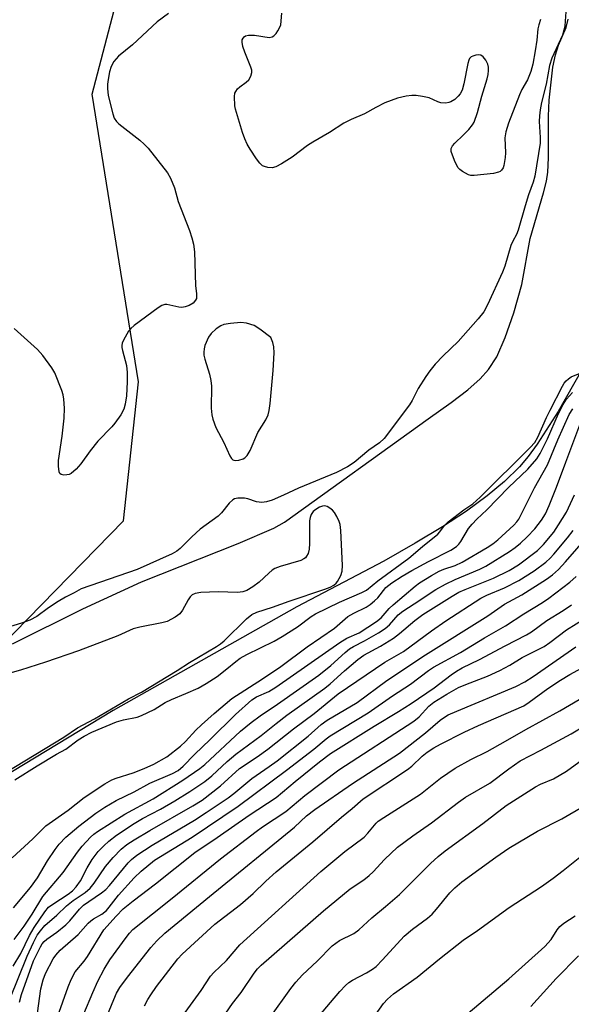
# Model space of a CAD drawing. Units: inches. Extents: x 1255769 to 1261769, y 565451 to 569451.
# Drawn here: x 1256489 to 1256628, y 567503 to 567751 of the extents above; entities that cross this region are included whole.
import ezdxf

# ---------------------------------------------------------------- set-up
doc = ezdxf.new("R2010")
doc.units = ezdxf.units.IN
doc.header["$MEASUREMENT"] = 0
for name, color, linetype in [('HYDRO-Stream Poly Centerlines', 142, 'Continuous'), ('HYDRO-Water Body', 4, 'Continuous'), ('NTRL-Trees', 3, 'Continuous'), ('Undefined', 1, 'Continuous')]:
    doc.layers.add(name, color=color, linetype=linetype)

msp = doc.modelspace()

# ---------------------------------------------------------------- linework, layer by layer
at = {"layer": 'HYDRO-Stream Poly Centerlines'}
for points in [[(1256669.79, 567754.25, 0), (1256667.07, 567745.21, 0), (1256663.48, 567734.71, 0), (1256659.75, 567724.94, 0), (1256654.96, 567713.7, 0), (1256649.1, 567700.72, 0), (1256643.34, 567688.54, 0), (1256638.38, 567678.69, 0), (1256630.22, 567663.25, 0), (1256624.23, 567652.71, 0), (1256618.94, 567644.48, 0), (1256616.66, 567641.4, 0), (1256614.46, 567638.81, 0), (1256610.7, 567635.13, 0), (1256606.32, 567631.48, 0), (1256601.11, 567627.66, 0), (1256595.06, 567623.68, 0), (1256588.21, 567619.54, 0), (1256580.25, 567615.04, 0), (1256558.33, 567603.48, 0), (1256512.06, 567577.42, 0), (1256458.44, 567544.94, 0)], [(1256486.69, 567594.18, 0), (1256504.45, 567603, 0), (1256519.23, 567609.82, 0), (1256543.58, 567619.44, 0), (1256552.56, 567623.35, 0), (1256555.27, 567624.81, 0), (1256591.42, 567650.89, 0), (1256597.27, 567655.04, 0), (1256601.41, 567658.23, 0), (1256604.52, 567660.95, 0), (1256606.7, 567663.29, 0), (1256608.75, 567666.55, 0), (1256610.89, 567671.38, 0), (1256613.04, 567677.62, 0), (1256615.03, 567684.72, 0), (1256617.16, 567696.31, 0), (1256620.56, 567707.84, 0), (1256621.25, 567710.74, 0), (1256621.62, 567713.08, 0), (1256621.79, 567716.69, 0), (1256621.78, 567727.17, 0), (1256621.93, 567731.17, 0), (1256622.89, 567739.51, 0), (1256623.54, 567742.65, 0), (1256624.3, 567745.06, 0), (1256626.27, 567749.48, 0), (1256626.76, 567751.64, 0)]]:
    msp.add_polyline3d(points, dxfattribs=at)
at = {"layer": 'HYDRO-Water Body'}
for points in [[(1256669.79, 567754.25, 0), (1256667.07, 567745.21, 0), (1256663.48, 567734.71, 0), (1256659.75, 567724.94, 0), (1256654.96, 567713.7, 0), (1256649.1, 567700.72, 0), (1256643.34, 567688.54, 0), (1256638.38, 567678.69, 0), (1256630.22, 567663.25, 0), (1256624.23, 567652.71, 0), (1256618.94, 567644.48, 0), (1256616.66, 567641.4, 0), (1256614.46, 567638.81, 0), (1256610.7, 567635.13, 0), (1256606.32, 567631.48, 0), (1256601.11, 567627.66, 0), (1256595.06, 567623.68, 0), (1256588.21, 567619.54, 0), (1256580.25, 567615.04, 0), (1256558.33, 567603.48, 0), (1256512.06, 567577.42, 0), (1256458.44, 567544.94, 0)], [(1256486.69, 567594.18, 0), (1256504.45, 567603, 0), (1256519.23, 567609.82, 0), (1256543.58, 567619.44, 0), (1256552.56, 567623.35, 0), (1256555.27, 567624.81, 0), (1256591.42, 567650.89, 0), (1256597.27, 567655.04, 0), (1256601.41, 567658.23, 0), (1256604.52, 567660.95, 0), (1256606.7, 567663.29, 0), (1256608.75, 567666.55, 0), (1256610.89, 567671.38, 0), (1256613.04, 567677.62, 0), (1256615.03, 567684.72, 0), (1256617.16, 567696.31, 0), (1256620.56, 567707.84, 0), (1256621.25, 567710.74, 0), (1256621.62, 567713.08, 0), (1256621.79, 567716.69, 0), (1256621.78, 567727.17, 0), (1256621.93, 567731.17, 0), (1256622.89, 567739.51, 0), (1256623.54, 567742.65, 0), (1256624.3, 567745.06, 0), (1256626.27, 567749.48, 0), (1256626.76, 567751.64, 0)]]:
    msp.add_polyline3d(points, dxfattribs=at)
at = {"layer": 'NTRL-Trees'}
msp.add_polyline3d([(1256280.89, 567405.83, 0), (1256307.56, 567431.94, 0), (1256378.38, 567494.6, 0), (1256442.32, 567551.16, 0), (1256514.69, 567625.19, 0), (1256518.46, 567660.24, 0), (1256506.74, 567732.72, 0), (1256526.51, 567808.12, 0)], dxfattribs=at)
at = {"layer": 'Undefined'}
for points, elevation in [([(1256626.12, 567753.42), (1256625.89, 567749.92), (1256625.68, 567748.85), (1256625.29, 567747.56), (1256622.63, 567741.74), (1256622.06, 567739.91), (1256621.19, 567735.22), (1256620.03, 567730.6), (1256619.69, 567728.73), (1256619.52, 567727.25), (1256619.47, 567725.81), (1256619.72, 567721.8), (1256619.71, 567720.38), (1256618.33, 567712.08), (1256617.92, 567710.55), (1256616.73, 567707.3), (1256615.86, 567704.58), (1256614.11, 567698.4), (1256613.7, 567697.36), (1256612.79, 567695.67), (1256612.32, 567694.6), (1256610.75, 567689.39), (1256610.17, 567687.81), (1256606.39, 567679.58), (1256605.45, 567677.83), (1256604.07, 567676.06), (1256599.01, 567670.36), (1256595.27, 567666.79), (1256593.24, 567664.63), (1256591.84, 567662.95), (1256590.84, 567661.56), (1256588.92, 567658.56), (1256587.39, 567655.55), (1256586.74, 567654.45), (1256580.38, 567645.96), (1256579.2, 567644.86), (1256576.53, 567642.96), (1256572.83, 567639.87), (1256571.15, 567638.77), (1256568.38, 567637.37), (1256558.78, 567633.46), (1256554.99, 567631.64), (1256552.13, 567630.43), (1256550.74, 567629.95), (1256549.51, 567629.83), (1256548.15, 567629.99), (1256545.99, 567630.74), (1256545.16, 567630.89), (1256543.48, 567630.86), (1256542.67, 567630.7), (1256542.25, 567630.51), (1256541.33, 567629.67), (1256539.34, 567627.18), (1256538.54, 567626.36), (1256533.99, 567623.09), (1256531.9, 567621.17), (1256528.97, 567618.22), (1256528.12, 567617.54), (1256526.95, 567616.89), (1256518.13, 567612.93), (1256503.99, 567608.03), (1256502.22, 567607.01), (1256500.02, 567605.93), (1256498.21, 567604.88), (1256495.81, 567603.29), (1256492.84, 567601.11), (1256491.04, 567600.19), (1256488.97, 567599.41), (1256483.06, 567597.6)], 400), ([(1256526.04, 567753.04), (1256523.19, 567750.94), (1256516.94, 567745.11), (1256513.4, 567742.27), (1256512.27, 567740.95), (1256511.57, 567739.71), (1256511.17, 567738.33), (1256510.77, 567736.36), (1256510.65, 567735.2), (1256510.67, 567734.01), (1256510.85, 567732.48), (1256511.31, 567730.34), (1256511.95, 567727.74), (1256512.36, 567726.68), (1256512.92, 567725.82), (1256513.53, 567725.22), (1256518.81, 567721.09), (1256519.89, 567720.14), (1256520.86, 567719.12), (1256525.79, 567712.84), (1256526.49, 567711.57), (1256527.53, 567709.12), (1256528.43, 567705.69), (1256531.27, 567698.32), (1256531.88, 567696.5), (1256532.29, 567694.92), (1256532.54, 567692.96), (1256532.85, 567684.5), (1256533.1, 567682.35), (1256533.11, 567681.63), (1256533.03, 567681.21), (1256532.84, 567680.77), (1256532.22, 567680.02), (1256531.26, 567679.47), (1256530.19, 567679.08), (1256529.36, 567678.94), (1256528.62, 567678.99), (1256525.63, 567679.73), (1256525.1, 567679.73), (1256524.35, 567679.45), (1256523.38, 567678.82), (1256517.4, 567674.44), (1256516.51, 567673.68), (1256515.96, 567673.02), (1256514.69, 567670.73), (1256514.36, 567669.94), (1256514.25, 567669.4), (1256514.25, 567668.89), (1256514.4, 567668.1), (1256515.47, 567664.37), (1256515.62, 567662.6), (1256515.61, 567660.22), (1256515.4, 567656.67), (1256515.11, 567654.62), (1256514.77, 567653.33), (1256514.02, 567651.88), (1256512.48, 567649.79), (1256511.71, 567648.91), (1256508.21, 567645.27), (1256506.29, 567642.81), (1256503.94, 567639.53), (1256502.78, 567638.22), (1256501.45, 567637.11), (1256500.95, 567636.89), (1256500.42, 567636.77), (1256499.63, 567636.72), (1256498.94, 567636.85), (1256498.63, 567637.13), (1256498.45, 567637.57), (1256498.28, 567638.95), (1256498.31, 567640.42), (1256499.24, 567646.49), (1256499.72, 567651.07), (1256499.81, 567653.6), (1256499.62, 567655.84), (1256499.43, 567656.94), (1256499.11, 567658.06), (1256497.38, 567662.44), (1256496.61, 567663.7), (1256494.34, 567666.83), (1256492.98, 567668.37), (1256487.11, 567673.63)], 402), ([(1256619.77, 567751.51), (1256619.31, 567750.15), (1256619.13, 567749.14), (1256618.85, 567746.28), (1256618.44, 567743.64), (1256617.8, 567740.3), (1256617.33, 567738.42), (1256616.45, 567736.28), (1256615.07, 567733.87), (1256614.44, 567732.51), (1256611.72, 567725.39), (1256611.02, 567723.24), (1256610.8, 567721.68), (1256610.91, 567717.94), (1256610.86, 567716.76), (1256610.51, 567714.69), (1256610.34, 567714.15), (1256609.95, 567713.54), (1256609.62, 567713.25), (1256609.2, 567713.02), (1256607.88, 567712.73), (1256603.06, 567712.17), (1256602.21, 567712.21), (1256601.66, 567712.36), (1256600.11, 567713.18), (1256599.42, 567713.7), (1256599.05, 567714.13), (1256598.61, 567714.89), (1256598.11, 567715.99), (1256597.29, 567718.22), (1256597.26, 567719), (1256597.6, 567719.69), (1256598.16, 567720.32), (1256600.29, 567722.35), (1256601.68, 567723.83), (1256602.59, 567724.95), (1256603.01, 567725.68), (1256603.9, 567728.09), (1256604.95, 567732.18), (1256606.35, 567736.58), (1256606.61, 567737.67), (1256606.7, 567738.7), (1256606.65, 567739.49), (1256606.45, 567740.29), (1256605.95, 567741.26), (1256605.3, 567742.11), (1256604.71, 567742.53), (1256604.23, 567742.62), (1256603.46, 567742.54), (1256602.69, 567742.32), (1256602.25, 567742.08), (1256601.91, 567741.73), (1256601.69, 567741.26), (1256601.46, 567740.46), (1256600.46, 567735.34), (1256600.01, 567733.69), (1256599.54, 567732.8), (1256599.04, 567732.18), (1256598.15, 567731.4), (1256597.18, 567730.77), (1256596.67, 567730.57), (1256595.91, 567730.43), (1256594.63, 567730.48), (1256593.9, 567730.73), (1256591.69, 567731.76), (1256590.06, 567732.14), (1256588.4, 567732.36), (1256587.3, 567732.34), (1256585.93, 567732.18), (1256584.85, 567731.98), (1256583.74, 567731.66), (1256580.51, 567730.48), (1256578.28, 567729.35), (1256575.42, 567727.78), (1256572.06, 567726.34), (1256570.21, 567725.37), (1256566.61, 567723.05), (1256562.37, 567720.64), (1256561.06, 567719.74), (1256557.17, 567716.8), (1256554.51, 567715.16), (1256553.1, 567714.39), (1256552.14, 567714.12), (1256551.04, 567714.22), (1256550.24, 567714.44), (1256549.74, 567714.67), (1256549, 567715.29), (1256548.16, 567716.38), (1256546.6, 567718.88), (1256545.85, 567720.14), (1256545.23, 567721.43), (1256544.64, 567723.05), (1256543.39, 567727.23), (1256542.92, 567728.91), (1256542.76, 567729.77), (1256542.65, 567732.1), (1256542.76, 567732.93), (1256542.95, 567733.41), (1256543.4, 567734.03), (1256543.97, 567734.59), (1256545.62, 567735.75), (1256546.25, 567736.31), (1256546.77, 567737.21), (1256547.02, 567738.2), (1256547.01, 567738.73), (1256546.79, 567739.53), (1256545.21, 567743.29), (1256544.74, 567744.7), (1256544.56, 567745.84), (1256544.61, 567746.37), (1256544.8, 567746.79), (1256545.08, 567747.13), (1256545.44, 567747.39), (1256546.21, 567747.59), (1256547.65, 567747.55), (1256551.42, 567747.01), (1256552.18, 567747.13), (1256552.58, 567747.39), (1256553.11, 567747.98), (1256553.58, 567748.66), (1256554, 567749.39), (1256554.3, 567750.15), (1256554.56, 567753.08)], 402), ([(1256487.32, 567559.96), (1256492.93, 567563.49), (1256497.78, 567566.38), (1256500.18, 567567.67), (1256503.29, 567570), (1256504.78, 567570.95), (1256506.67, 567571.9), (1256512.89, 567574.56), (1256514.71, 567575.05), (1256518.08, 567575.74), (1256519.25, 567576.15), (1256522.4, 567577.68), (1256525.21, 567579.37), (1256526.75, 567580.19), (1256530.4, 567581.64), (1256533.48, 567583.04), (1256535.52, 567584.23), (1256538.24, 567585.99), (1256540.72, 567587.86), (1256542.96, 567589.77), (1256544.08, 567590.6), (1256545.77, 567591.54), (1256552.63, 567594.88), (1256554.68, 567596), (1256558.49, 567598.48), (1256561.96, 567601.08), (1256563.08, 567601.79), (1256569.14, 567604.69), (1256574.75, 567607.1), (1256575.93, 567607.75), (1256578.79, 567610.05), (1256586.61, 567615.74), (1256590.04, 567618.71), (1256593.89, 567621.86), (1256594.42, 567622.42), (1256595.58, 567623.99), (1256596.53, 567624.96), (1256600.48, 567627.94), (1256602.67, 567629.44), (1256604.6, 567631.19), (1256617.19, 567643.64), (1256618.32, 567644.91), (1256619.13, 567646.31), (1256621.28, 567651.19), (1256622.19, 567653.06), (1256625.32, 567659.11), (1256625.77, 567659.87), (1256626.26, 567660.49), (1256626.81, 567661.01), (1256627.5, 567661.45), (1256632.85, 567663.67)], 400), ([(1256486.58, 567540.27), (1256491.81, 567545.03), (1256495.14, 567548.37), (1256500.7, 567552.29), (1256504.76, 567555.5), (1256509.95, 567558.89), (1256511.77, 567559.95), (1256512.81, 567560.36), (1256517.11, 567561.67), (1256519.88, 567562.77), (1256522.31, 567563.88), (1256525.6, 567565.73), (1256529.05, 567568.39), (1256530.32, 567569.62), (1256532.9, 567572.4), (1256534.33, 567573.78), (1256537.49, 567576.62), (1256541.99, 567580.44), (1256549.69, 567585.35), (1256554.34, 567588.47), (1256560.97, 567593.41), (1256567.81, 567598.17), (1256571.25, 567601.06), (1256572.72, 567601.92), (1256575.85, 567603.46), (1256576.83, 567604.08), (1256577.94, 567604.99), (1256578.76, 567605.79), (1256580.82, 567608.38), (1256582.27, 567609.55), (1256584.94, 567611.26), (1256587.35, 567612.67), (1256591.5, 567614.94), (1256597.15, 567617.76), (1256598.58, 567618.71), (1256599.19, 567619.32), (1256599.71, 567620.01), (1256601.63, 567623.23), (1256602.51, 567624.38), (1256603.73, 567625.61), (1256606.28, 567627.97), (1256611.71, 567633.62), (1256616.57, 567638.22), (1256618.83, 567640.84), (1256619.66, 567642.15), (1256621.53, 567645.87), (1256624.33, 567652.2), (1256625.47, 567654.47), (1256626.35, 567655.88), (1256627.85, 567657.54)], 402), ([(1256486.98, 567527.68), (1256491.24, 567532.83), (1256493.03, 567535.25), (1256495.55, 567539.53), (1256497.47, 567542.37), (1256498.5, 567543.75), (1256500.15, 567545.45), (1256503.45, 567548.27), (1256507.66, 567551.52), (1256509.95, 567553.07), (1256512.79, 567554.72), (1256517.4, 567556.86), (1256521.32, 567559.06), (1256527.01, 567561.5), (1256528.42, 567562.27), (1256529.69, 567563.35), (1256532.56, 567566.28), (1256536.51, 567570.06), (1256542.86, 567576.38), (1256547.01, 567580.04), (1256548.16, 567580.8), (1256551.28, 567582.2), (1256553.1, 567583.23), (1256569.19, 567594.56), (1256570.99, 567595.62), (1256574.03, 567597), (1256578.45, 567599.8), (1256579.62, 567600.75), (1256581.63, 567603.08), (1256582.62, 567604.04), (1256588.17, 567608.7), (1256589.29, 567609.55), (1256592.26, 567611.39), (1256594.26, 567612.52), (1256595.39, 567612.99), (1256598.25, 567613.91), (1256600.04, 567614.75), (1256606.34, 567618.46), (1256607.75, 567619.4), (1256609.01, 567620.39), (1256613.05, 567624.08), (1256613.8, 567624.9), (1256614.28, 567625.61), (1256618.23, 567633.52), (1256621.49, 567639.33), (1256624.12, 567645.58), (1256626.95, 567651.95), (1256627.88, 567653.45)], 404), ([(1256487.16, 567519.66), (1256489.65, 567523.06), (1256491.67, 567526.03), (1256494.38, 567530.56), (1256499.47, 567536.57), (1256503.08, 567541.66), (1256504.27, 567543.19), (1256506.39, 567545.51), (1256507.19, 567546.21), (1256508.12, 567546.87), (1256515.04, 567551.26), (1256522.11, 567555.17), (1256529.61, 567559.85), (1256533.91, 567562.74), (1256535.2, 567563.81), (1256544.15, 567572.17), (1256546.81, 567574.39), (1256549.12, 567576.09), (1256553.45, 567579.02), (1256563.89, 567586.33), (1256566.93, 567588.72), (1256570.54, 567592.04), (1256571.67, 567592.92), (1256572.67, 567593.54), (1256575.38, 567594.96), (1256578.9, 567596.95), (1256580.65, 567598.03), (1256581.75, 567599.02), (1256583.91, 567601.51), (1256585.03, 567602.45), (1256587.91, 567604.23), (1256593.36, 567607.86), (1256595.8, 567609.25), (1256598.27, 567610.44), (1256604.48, 567612.97), (1256605.97, 567613.73), (1256611.96, 567617.48), (1256613.36, 567618.45), (1256614.7, 567619.52), (1256616.41, 567621.12), (1256618.34, 567623.17), (1256620, 567625.32), (1256621.01, 567626.97), (1256621.97, 567629.06), (1256623.79, 567633.64), (1256626.11, 567639.98), (1256629.94, 567650.05)], 406), ([(1256486.86, 567512.97), (1256488.79, 567516.12), (1256490.98, 567520.66), (1256492.13, 567522.69), (1256494.81, 567526.64), (1256495.8, 567527.82), (1256496.86, 567528.63), (1256500.75, 567531.11), (1256501.79, 567531.97), (1256502.74, 567532.98), (1256503.82, 567534.51), (1256505.49, 567537.72), (1256506.81, 567539.85), (1256508.3, 567541.83), (1256509.68, 567543.28), (1256510.94, 567544.43), (1256512.93, 567545.95), (1256517.33, 567548.88), (1256519.46, 567550.16), (1256523.99, 567552.53), (1256527.57, 567554.63), (1256531.36, 567556.99), (1256535.21, 567559.54), (1256536.95, 567560.9), (1256540.82, 567564.57), (1256542.97, 567566.37), (1256549.34, 567571.06), (1256553.12, 567574.09), (1256555.87, 567576.18), (1256565.42, 567583), (1256566.74, 567584.1), (1256570.35, 567587.4), (1256573.73, 567590.26), (1256575.28, 567591.32), (1256579.45, 567593.6), (1256582.73, 567595.61), (1256584.25, 567596.76), (1256588.09, 567600.04), (1256590.1, 567601.6), (1256597.47, 567606.23), (1256599.15, 567607.21), (1256600.75, 567607.92), (1256607.91, 567610.71), (1256611.89, 567612.7), (1256614.24, 567614.14), (1256619.03, 567617.71), (1256620.54, 567619.23), (1256623.1, 567622.36), (1256624.34, 567624.22), (1256626.3, 567627.41), (1256628.32, 567631.78)], 408), ([(1256485.08, 567561.89), (1256499.6, 567570.64), (1256503.12, 567573.02), (1256507.36, 567575.3), (1256515.95, 567580.31), (1256519.22, 567581.98), (1256528.16, 567587.43), (1256531.32, 567589.45), (1256538.1, 567593.5), (1256539.12, 567594.21), (1256540.02, 567594.96), (1256545.64, 567600.53), (1256547, 567601.6), (1256548.3, 567602.21), (1256552.19, 567603.4), (1256556.4, 567604.98), (1256565.44, 567607.93), (1256566.77, 567608.46), (1256567.68, 567608.98), (1256568.25, 567609.47), (1256568.6, 567609.91), (1256569.44, 567611.43), (1256569.81, 567612.51), (1256569.89, 567613.95), (1256569.43, 567622.77), (1256569.27, 567624.23), (1256569.03, 567625.03), (1256568.43, 567626.31), (1256567.86, 567627.27), (1256567.33, 567627.89), (1256566.7, 567628.39), (1256566.02, 567628.77), (1256565.3, 567628.97), (1256564.83, 567628.92), (1256564.1, 567628.64), (1256563.15, 567628.06), (1256562.5, 567627.53), (1256561.93, 567626.79), (1256561.68, 567626.04), (1256561.59, 567625.17), (1256561.56, 567619.5), (1256561.48, 567618.02), (1256561.2, 567616.96), (1256560.83, 567616.28), (1256560.52, 567615.89), (1256560.11, 567615.57), (1256559.33, 567615.21), (1256554.18, 567613.72), (1256552.82, 567613.19), (1256552.14, 567612.74), (1256551.29, 567612.03), (1256548.88, 567609.69), (1256547.24, 567608.54), (1256545.78, 567607.66), (1256544.75, 567607.3), (1256543.4, 567607.13), (1256538.53, 567607.31), (1256534.14, 567607.12), (1256532.73, 567606.9), (1256532.02, 567606.55), (1256531.46, 567606.01), (1256530.98, 567605.28), (1256529.58, 567602.65), (1256528.91, 567601.75), (1256527.68, 567600.87), (1256525.66, 567599.82), (1256524.3, 567599.45), (1256518.79, 567598.42), (1256517.08, 567598.01), (1256513.28, 567596.22), (1256503.33, 567592.43), (1256495.02, 567589.55), (1256488.69, 567587.56), (1256480.05, 567585.16)], 398), ([(1256486.07, 567504.61), (1256490.36, 567515.51), (1256491.96, 567518.95), (1256492.94, 567520.79), (1256493.73, 567521.91), (1256494.83, 567523.18), (1256497.84, 567525.81), (1256500.31, 567528.2), (1256502.01, 567529.52), (1256505.04, 567531.51), (1256506.28, 567532.59), (1256507.32, 567533.86), (1256510.14, 567538.04), (1256512.11, 567540.34), (1256514.08, 567542.42), (1256515.48, 567543.59), (1256517.38, 567544.81), (1256521.33, 567547.17), (1256532.16, 567553.33), (1256534.52, 567554.81), (1256539.14, 567558.41), (1256543.93, 567562.75), (1256548.34, 567565.71), (1256551.07, 567567.67), (1256557.55, 567572.8), (1256562.72, 567576.66), (1256568.8, 567581.55), (1256580.52, 567589.55), (1256585.26, 567592.28), (1256592.28, 567597.49), (1256595.93, 567600.01), (1256604.69, 567605.73), (1256606.24, 567606.48), (1256610.66, 567608.28), (1256614.33, 567610.16), (1256618.14, 567612.6), (1256621.09, 567614.76), (1256622.18, 567615.75), (1256623.15, 567616.79), (1256626.56, 567620.87), (1256628.02, 567622.75)], 410), ([(1256488.5, 567503.88), (1256489, 567505.85), (1256491.99, 567514.31), (1256493.75, 567517.84), (1256494.18, 567518.56), (1256494.7, 567519.22), (1256495.32, 567519.77), (1256497.88, 567521.52), (1256500.14, 567523.37), (1256501.14, 567524.43), (1256503.58, 567527.33), (1256504.6, 567528.32), (1256505.91, 567529.3), (1256509.14, 567531.45), (1256510.2, 567532.3), (1256511.12, 567533.29), (1256515.81, 567539.02), (1256516.68, 567539.88), (1256518.05, 567540.96), (1256521.91, 567543.43), (1256532.6, 567549.79), (1256535.54, 567551.66), (1256541.08, 567555.36), (1256542.5, 567556.45), (1256547.05, 567560.23), (1256551.39, 567563.24), (1256553.38, 567564.75), (1256561.19, 567570.92), (1256564.52, 567573.83), (1256566, 567574.94), (1256573.54, 567579.42), (1256581.06, 567584.97), (1256590.75, 567591.4), (1256606.5, 567601.28), (1256610.73, 567604.2), (1256615.03, 567606.56), (1256621.24, 567610.48), (1256622.81, 567611.59), (1256624.28, 567612.92), (1256626.08, 567614.82), (1256631.81, 567621.38)], 412), ([(1256492.48, 567497.42), (1256493.88, 567507.27), (1256494.39, 567509.51), (1256495.03, 567511.12), (1256496.99, 567514.78), (1256497.62, 567515.75), (1256498.69, 567516.97), (1256503.25, 567520.97), (1256505.76, 567523.77), (1256506.4, 567524.38), (1256507.09, 567524.87), (1256509.22, 567526.1), (1256510.35, 567527), (1256511.09, 567527.83), (1256513.4, 567530.86), (1256517.33, 567535.21), (1256519.12, 567536.9), (1256522.52, 567539.65), (1256531.94, 567545.51), (1256543.59, 567553.29), (1256555.72, 567562.32), (1256562.63, 567567.68), (1256565.74, 567570.29), (1256566.74, 567571.02), (1256576.31, 567576.81), (1256582.45, 567581.06), (1256586.99, 567584.04), (1256591.55, 567587.5), (1256592.77, 567588.34), (1256599.57, 567592.01), (1256605.65, 567595.69), (1256610.92, 567598.71), (1256615.56, 567601.72), (1256620.25, 567604.57), (1256621.9, 567605.72), (1256627.12, 567609.69), (1256628.77, 567611.17)], 414), ([(1256498, 567500.21), (1256500.69, 567507.76), (1256501.45, 567509.64), (1256502.51, 567511.51), (1256504.72, 567514.21), (1256505.57, 567515.41), (1256509.7, 567522.09), (1256512.8, 567525.56), (1256514.61, 567527.38), (1256517.13, 567529.44), (1256522.77, 567533.68), (1256532.65, 567541.61), (1256538.31, 567545.36), (1256546.34, 567550.99), (1256553.12, 567555.44), (1256557.96, 567559.52), (1256564.11, 567564.45), (1256566.83, 567566.52), (1256577.83, 567573.41), (1256583.97, 567577.12), (1256587.2, 567579.19), (1256592.94, 567583.11), (1256597.24, 567586.38), (1256598.62, 567587.3), (1256600.06, 567588.12), (1256604.42, 567590.23), (1256610.82, 567593.65), (1256616.27, 567596.44), (1256617.49, 567597.2), (1256621.33, 567600.04), (1256625.47, 567602.57), (1256627.55, 567604.06)], 416), ([(1256502.39, 567495.62), (1256506.93, 567506.36), (1256508.24, 567509.21), (1256509.81, 567512.22), (1256511.26, 567514.57), (1256515.31, 567520.19), (1256516.2, 567521.3), (1256517.06, 567522.17), (1256526.97, 567530.09), (1256539.08, 567540.03), (1256548.13, 567546.93), (1256549.72, 567548.08), (1256555.56, 567551.96), (1256560.35, 567555.95), (1256568.9, 567562.4), (1256587.81, 567574.72), (1256589.15, 567575.83), (1256591.6, 567578.47), (1256592.89, 567579.5), (1256596.15, 567581.53), (1256599.09, 567583.16), (1256600.93, 567583.98), (1256606.44, 567586.08), (1256609.54, 567587.47), (1256612.05, 567588.8), (1256615.17, 567590.71), (1256620.65, 567593.54), (1256622.14, 567594.52), (1256626.32, 567597.73), (1256633.63, 567602.28)], 418), ([(1256506.37, 567490.25), (1256512.21, 567504.59), (1256512.91, 567506.14), (1256513.75, 567507.57), (1256515.66, 567510.21), (1256521.59, 567517.64), (1256523.09, 567519.35), (1256525.07, 567521.29), (1256536.32, 567530.56), (1256557.73, 567548.01), (1256560.78, 567550.83), (1256562.9, 567552.48), (1256572.35, 567559.01), (1256584.19, 567566.66), (1256590.82, 567571.8), (1256594.47, 567574.95), (1256595.55, 567575.75), (1256596.53, 567576.28), (1256598.64, 567577.23), (1256613.54, 567583.44), (1256615.85, 567584.58), (1256617.94, 567585.93), (1256628.69, 567593.46)], 420), ([(1256519.93, 567503), (1256520.77, 567504.56), (1256521.55, 567505.78), (1256523.01, 567507.82), (1256528.34, 567514.81), (1256529.49, 567515.95), (1256537.72, 567523.51), (1256544.2, 567528.52), (1256547.31, 567531.29), (1256550.51, 567534.35), (1256553.17, 567536.76), (1256562.41, 567544.31), (1256569.65, 567550.54), (1256572.32, 567552.67), (1256575.06, 567555.12), (1256586.22, 567562.49), (1256587.31, 567563.38), (1256589.91, 567565.86), (1256591.19, 567566.89), (1256592.88, 567567.98), (1256594.56, 567568.92), (1256600.49, 567571.9), (1256604.12, 567573.61), (1256615.53, 567578.59), (1256616.9, 567579.47), (1256621.61, 567582.93), (1256624.79, 567585.07), (1256627.14, 567586.45), (1256631.96, 567589.06)], 422), ([(1256530.25, 567501.3), (1256534.25, 567506.86), (1256536.59, 567510.42), (1256537.48, 567511.39), (1256540.65, 567514.39), (1256543.97, 567518.35), (1256564.39, 567536.78), (1256570.48, 567541.85), (1256575.31, 567545.48), (1256576.27, 567546.48), (1256578.32, 567548.98), (1256578.86, 567549.49), (1256580.24, 567550.47), (1256589.49, 567556.32), (1256594.58, 567560.32), (1256598.23, 567562.88), (1256602.24, 567565.06), (1256606.29, 567567.07), (1256610.98, 567569.64), (1256616.07, 567572.64), (1256624.6, 567577.34), (1256629.55, 567580.16)], 424), ([(1256536.97, 567496.01), (1256542.15, 567503.58), (1256544.32, 567506.35), (1256547.57, 567511.23), (1256548.44, 567512.33), (1256549.34, 567513.26), (1256565.04, 567526.91), (1256571.78, 567532.45), (1256575.28, 567534.76), (1256576.59, 567535.78), (1256577.62, 567536.76), (1256580.46, 567539.84), (1256583.69, 567542.94), (1256587.62, 567545.83), (1256592.32, 567549.11), (1256599.07, 567554.32), (1256600.89, 567555.53), (1256606.98, 567559.08), (1256611.76, 567562.71), (1256614.6, 567564.69), (1256619.85, 567567.4), (1256627.47, 567571.55), (1256631.13, 567573.71)], 426), ([(1256551.59, 567499.94), (1256556.84, 567507.38), (1256558.09, 567508.97), (1256559.78, 567510.79), (1256563.46, 567514.2), (1256567.28, 567518.13), (1256569.11, 567519.44), (1256572.7, 567521.24), (1256573.98, 567522.09), (1256577.22, 567525.16), (1256580.68, 567527.98), (1256584.22, 567531.01), (1256592.05, 567538.87), (1256593.96, 567540.61), (1256595.77, 567542.03), (1256605.24, 567548.93), (1256611.14, 567553.42), (1256618.52, 567558.16), (1256619.79, 567558.81), (1256623.05, 567560.17), (1256626.32, 567562.13), (1256630.31, 567565.01)], 428), ([(1256563.57, 567499.92), (1256569.23, 567506.58), (1256570.61, 567508.08), (1256571.48, 567508.81), (1256572.4, 567509.44), (1256575.92, 567511.28), (1256577.39, 567512.22), (1256578.31, 567512.91), (1256579.95, 567514.55), (1256585.39, 567520.55), (1256587.49, 567522.3), (1256591.25, 567525.02), (1256592.45, 567526.11), (1256593.59, 567527.36), (1256596.94, 567531.43), (1256598.18, 567532.67), (1256599.98, 567534.19), (1256608.54, 567540.43), (1256611.81, 567542.67), (1256618.97, 567547), (1256625.18, 567550.1), (1256630.76, 567553.36)], 430), ([(1256574.93, 567496.08), (1256580.18, 567503.57), (1256581.18, 567504.62), (1256582.75, 567505.96), (1256588.7, 567510.2), (1256594.27, 567514.78), (1256600.28, 567519.56), (1256603.85, 567521.97), (1256611.89, 567527.75), (1256620.04, 567533.07), (1256622.96, 567535.15), (1256625.5, 567537.1), (1256630.07, 567540.78)], 432), ([(1256601.57, 567501.13), (1256611.8, 567509.79), (1256620.87, 567517.95), (1256622.49, 567519.71), (1256623.96, 567522.09), (1256624.62, 567522.93), (1256625.65, 567523.8), (1256628.49, 567525.67)], 434), ([(1256617.36, 567502.81), (1256623.68, 567509.89), (1256629.34, 567515.56)], 436)]:
    msp.add_lwpolyline(points, dxfattribs=dict(at, elevation=elevation))
at = {"layer": 'Undefined', "elevation": 400}
msp.add_lwpolyline([(1256544.26, 567675.19), (1256541.67, 567674.94), (1256539.97, 567674.64), (1256539.19, 567674.34), (1256538.05, 567673.53), (1256536.79, 567672.39), (1256536.12, 567671.48), (1256535.2, 567669.34), (1256535.01, 567668.52), (1256534.94, 567667.72), (1256534.96, 567666.93), (1256535.14, 567665.92), (1256536.38, 567662.12), (1256536.71, 567660.52), (1256536.83, 567659.13), (1256536.78, 567653.58), (1256536.97, 567651.88), (1256537.22, 567650.8), (1256537.97, 567648.73), (1256539.92, 567644.94), (1256541.43, 567641.6), (1256541.88, 567640.92), (1256542.24, 567640.57), (1256542.44, 567640.45), (1256542.92, 567640.36), (1256543.72, 567640.45), (1256544.81, 567640.78), (1256545.29, 567641.06), (1256545.86, 567641.66), (1256546.59, 567642.9), (1256548.52, 567647.46), (1256550.54, 567650.6), (1256551.11, 567651.86), (1256551.4, 567652.97), (1256551.6, 567654.73), (1256552.36, 567663.08), (1256552.62, 567667.51), (1256552.57, 567669.04), (1256552.3, 567670.09), (1256551.84, 567671.37), (1256549.05, 567673.46), (1256547.59, 567674.38), (1256545.67, 567675)], close=True, dxfattribs=at)

doc.saveas('drawing.dxf')
